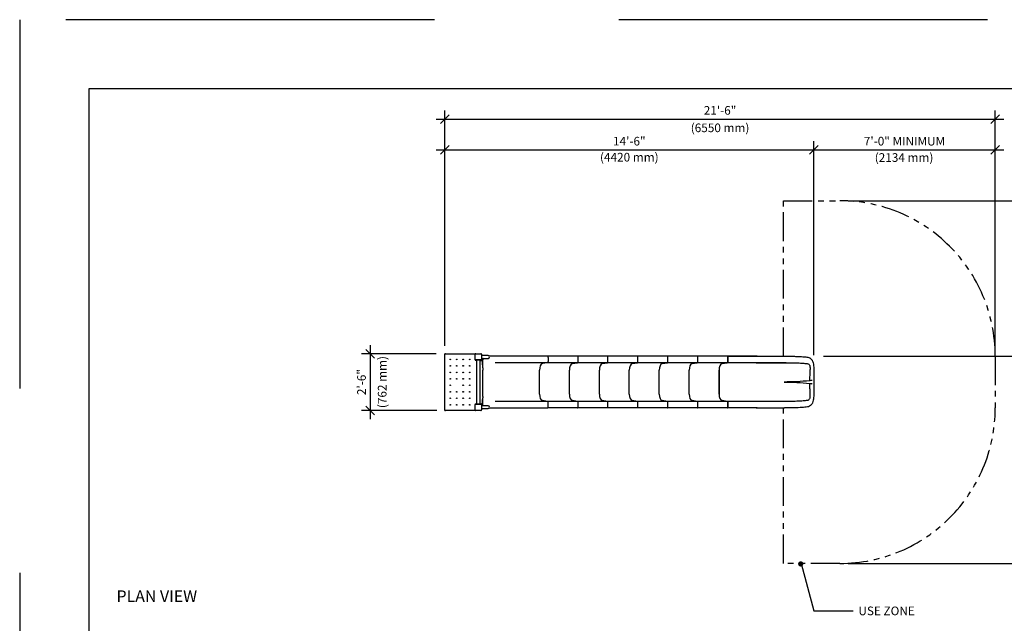
# Model space of a CAD drawing. Extents: x 0 to 704, y 0 to 561.
# Drawn here: x 0 to 456, y 282 to 561 of the extents above; entities that cross this region are included whole.
import ezdxf
from ezdxf.enums import TextEntityAlignment as Align

# ---------------------------------------------------------------- set-up
doc = ezdxf.new("R2010")
doc.units = 0
doc.header["$LTSCALE"] = 21.333333
doc.header["$MEASUREMENT"] = 0
doc.header["$PDSIZE"] = 1
doc.linetypes.add('HIDDEN2', pattern=[0.1875, 0.125, -0.0625])
doc.linetypes.add('PHANTOM2', pattern=[1.25, 0.625, -0.125, 0.125, -0.125, 0.125, -0.125])
doc.layers.get('0').update_dxf_attribs({"color": 9, "linetype": 'CONTINUOUS'})
doc.layers.get('Defpoints').update_dxf_attribs({"linetype": 'CONTINUOUS'})
for name, color, linetype in [('DIM', 9, 'CONTINUOUS'), ('HATCH', 9, 'CONTINUOUS'), ('LEADERS', 7, 'CONTINUOUS'), ('SAFE-ZONE', 5, 'PHANTOM2'), ('TITLE', 7, 'CONTINUOUS')]:
    doc.layers.add(name, color=color, linetype=linetype)
doc.styles.add('ARIAL', font='arial.ttf', dxfattribs={"height": 4})
doc.styles.add('ROMAND', font='arial.ttf', dxfattribs={"height": 4})
doc.styles.add('style1', font='arial.ttf', dxfattribs={"height": 4})
doc.dimstyles.get("Standard").update_dxf_attribs({"dimscale": 64, "dimtxt": 4, "dimasz": 0.0625, "dimexe": 0.0625, "dimexo": 0.0625, "dimgap": 0.03125, "dimtad": 1, "dimdec": 4, "dimzin": 3, "dimdsep": 46, "dimlunit": 4, "dimtxsty": 'ROMAND', "dimblk1": 'OBLIQUE', "dimblk2": 'OBLIQUE', "dimsah": 1, "dimcen": 0.0625, "dimdle": 0.0625, "dimadec": 0, "dimazin": 0, "dimtfac": 1, "dimtdec": 4, "dimtmove": 0, "dimatfit": 3, "dimldrblk": 'OBLIQUE', "dimfxl": 0, "dimfrac": 2, "dimtolj": 1, "dimtzin": 0, "dimlwe": -1, "dimarcsym": 0})

# ---------------------------------------------------------------- blocks, each defined once
blk = doc.blocks.new('Title-A-Size-WL')
at = {"layer": 'TITLE', "color": 6, "linetype": 'HIDDEN2'}
blk.add_lwpolyline([(11.0001, 8.7697), (0, 8.7697), (0, 0), (11.0001, 0)], close=True, dxfattribs=at)
at = {"layer": 'TITLE', "color": 1}
blk.add_lwpolyline([(0.5, 0.5), (10.6501, 0.5), (10.6501, 8.2697), (0.5, 8.2697)], close=True, dxfattribs=at)
at = {"layer": 'TITLE', "color": 7, "style": 'ARIAL'}
for tag, p, height in [('DRAWING-NAME', (8.0356, 8.3321), 0.0729), ('1:1', (10.3932, 8.3321), 0.0729), ('SERIES', (8.1022, 1.3479), 0.0729), ('MODEL-NO.', (8.1022, 1.2299), 0.0729), ('MODEL-DESCRIPTION', (8.1022, 1.1118), 0.0729), ('MODEL-DESCRIPTION', (8.1022, 0.9937), 0.0729), ('MODEL-DESCRIPTION', (8.1022, 0.8757), 0.0729), ('DATE-DWN', (4.8984, 0.6611), 0.0625), ('SCALE', (2.9212, 0.541), 0.0625), ('DATE-CHK', (4.8984, 0.5389), 0.0625), ('DWG-NO.', (8.1091, 0.5385), 0.0729), ('S', (10.1211, 0.5382), 0.0729), ('T', (10.4626, 0.5382), 0.0729)]:
    blk.add_attdef(tag, p, '', height=height, dxfattribs=at)
at = {"layer": 'TITLE', "color": 7, "style": 'ARIAL', "flags": 8}
blk.add_attdef('1', text='', height=0.0625, dxfattribs=at).set_placement((3.0035, 0.8676), align=Align.MIDDLE)
for tag, p in [('DATE', (3.1131, 0.8372)), ('REVISION', (3.6809, 0.8372)), ('DWN/CHK', (4.8986, 0.8372))]:
    blk.add_attdef(tag, p, '', height=0.0625, dxfattribs=at)
blk = doc.blocks.new('_OBLIQUE')
at = {"color": 0, "linetype": 'ByBlock'}
blk.add_line((-0.5, -0.5), (0.5, 0.5), dxfattribs=at)
blk = doc.blocks.new('*D5')
at = {"layer": 'Defpoints', "color": 0, "transparency": 16777216}
for p in [(196.82, 406.62), (162.27, 380.37), (197.06, 380.37)]:
    blk.add_point(p, dxfattribs=at)
at = {"layer": 'DIM', "color": 0, "lineweight": -2, "transparency": 16777216}
blk.add_line((162.27, 410.62), (162.27, 376.37), dxfattribs=at)
at = {"layer": 'DIM', "color": 0, "transparency": 16777216}
for p, q in [((192.82, 406.62), (158.27, 406.62)), ((193.06, 380.37), (158.27, 380.37))]:
    blk.add_line(p, q, dxfattribs=at)
at = {"layer": 'DIM', "color": 0, "lineweight": -2, "transparency": 16777216, "xscale": 4, "yscale": 4, "zscale": 4}
for p, rotation in [((162.27, 406.62), 90), ((162.27, 380.37), 270)]:
    blk.add_blockref('_OBLIQUE', p, dxfattribs=dict(at, rotation=rotation))
at = {"layer": 'DIM', "color": 0, "transparency": 16777216, "insert": (158.23, 393.49), "char_height": 4, "attachment_point": 5, "rotation": 90, "style": 'ROMAND'}
blk.add_mtext('\\A1;2\'-6"', dxfattribs=at)
blk = doc.blocks.new('*D7')
at = {"layer": 'Defpoints', "color": 0, "transparency": 16777216}
for p in [(379.57, 477.45), (379.57, 309.54), (507.19, 309.54)]:
    blk.add_point(p, dxfattribs=at)
at = {"layer": 'DIM', "color": 0, "lineweight": -2, "transparency": 16777216}
blk.add_line((507.19, 481.45), (507.19, 305.54), dxfattribs=at)
at = {"layer": 'DIM', "color": 0, "transparency": 16777216}
for p, q in [((383.57, 477.45), (511.19, 477.45)), ((383.57, 309.54), (511.19, 309.54))]:
    blk.add_line(p, q, dxfattribs=at)
at = {"layer": 'DIM', "color": 0, "lineweight": -2, "transparency": 16777216, "xscale": 4, "yscale": 4, "zscale": 4}
for p, rotation in [((507.19, 477.45), 90), ((507.19, 309.54), 270)]:
    blk.add_blockref('_OBLIQUE', p, dxfattribs=dict(at, rotation=rotation))
at = {"layer": 'DIM', "color": 0, "transparency": 16777216, "insert": (503.15, 393.49), "char_height": 4, "attachment_point": 5, "rotation": 90, "style": 'ROMAND'}
blk.add_mtext('\\A1;14\'-0"', dxfattribs=at)
blk = doc.blocks.new('*D8')
at = {"layer": 'Defpoints', "color": 0, "transparency": 16777216}
for p in [(383.57, 477.45), (478.09, 477.45), (368.1, 405.45)]:
    blk.add_point(p, dxfattribs=at)
at = {"layer": 'DIM', "color": 0, "lineweight": -2, "transparency": 16777216}
blk.add_line((478.09, 401.45), (478.09, 481.45), dxfattribs=at)
at = {"layer": 'DIM', "color": 0, "transparency": 16777216}
for p, q in [((387.57, 477.45), (482.09, 477.45)), ((372.1, 405.45), (482.09, 405.45))]:
    blk.add_line(p, q, dxfattribs=at)
at = {"layer": 'DIM', "color": 0, "lineweight": -2, "transparency": 16777216, "xscale": 4, "yscale": 4, "zscale": 4}
for p, rotation in [((478.09, 477.45), 90), ((478.09, 405.45), 270)]:
    blk.add_blockref('_OBLIQUE', p, dxfattribs=dict(at, rotation=rotation))
at = {"layer": 'DIM', "color": 0, "transparency": 16777216, "insert": (474.02, 441.45), "char_height": 4, "attachment_point": 5, "rotation": 90, "style": 'ROMAND'}
blk.add_mtext('\\A1;6\'-0" TYPICAL', dxfattribs=at)
blk = doc.blocks.new('*D6')
at = {"layer": 'Defpoints', "color": 0, "transparency": 16777216}
for p in [(451.57, 500.98), (367.59, 402.01), (451.57, 405.45)]:
    blk.add_point(p, dxfattribs=at)
at = {"layer": 'DIM', "color": 0, "transparency": 16777216}
for p, q in [((367.59, 406.01), (367.59, 504.98)), ((451.57, 409.45), (451.57, 504.98))]:
    blk.add_line(p, q, dxfattribs=at)
at = {"layer": 'DIM', "color": 0, "lineweight": -2, "transparency": 16777216}
blk.add_line((363.59, 500.98), (455.57, 500.98), dxfattribs=at)
at = {"layer": 'DIM', "color": 0, "lineweight": -2, "transparency": 16777216, "xscale": 4, "yscale": 4, "zscale": 4, "rotation": 180}
blk.add_blockref('_OBLIQUE', (367.59, 500.98), dxfattribs=at)
at = {"layer": 'DIM', "color": 0, "lineweight": -2, "transparency": 16777216, "xscale": 4, "yscale": 4, "zscale": 4}
blk.add_blockref('_OBLIQUE', (451.57, 500.98), dxfattribs=at)
at = {"layer": 'DIM', "color": 0, "transparency": 16777216, "insert": (409.58, 505.02), "char_height": 4, "attachment_point": 5, "style": 'ROMAND'}
blk.add_mtext('\\A1;7\'-0" MINIMUM', dxfattribs=at)
blk = doc.blocks.new('*D9')
at = {"layer": 'Defpoints', "color": 0, "transparency": 16777216}
for p in [(367.56, 500.98), (367.56, 414.62), (196.82, 406.21)]:
    blk.add_point(p, dxfattribs=at)
at = {"layer": 'DIM', "color": 0, "transparency": 16777216}
for p, q in [((196.82, 410.21), (196.82, 504.98)), ((367.56, 418.62), (367.56, 504.98))]:
    blk.add_line(p, q, dxfattribs=at)
at = {"layer": 'DIM', "color": 0, "lineweight": -2, "transparency": 16777216}
blk.add_line((192.82, 500.98), (371.56, 500.98), dxfattribs=at)
at = {"layer": 'DIM', "color": 0, "lineweight": -2, "transparency": 16777216, "xscale": 4, "yscale": 4, "zscale": 4, "rotation": 180}
blk.add_blockref('_OBLIQUE', (196.82, 500.98), dxfattribs=at)
at = {"layer": 'DIM', "color": 0, "lineweight": -2, "transparency": 16777216, "xscale": 4, "yscale": 4, "zscale": 4}
blk.add_blockref('_OBLIQUE', (367.56, 500.98), dxfattribs=at)
at = {"layer": 'DIM', "color": 0, "transparency": 16777216, "insert": (282.19, 505.02), "char_height": 4, "attachment_point": 5, "style": 'ROMAND'}
blk.add_mtext('\\A1;14\'-6"', dxfattribs=at)
blk = doc.blocks.new('*D10')
at = {"layer": 'Defpoints', "color": 0, "transparency": 16777216}
for p in [(451.57, 515.23), (196.82, 468.34), (451.57, 461.69)]:
    blk.add_point(p, dxfattribs=at)
at = {"layer": 'DIM', "color": 0, "lineweight": -2, "transparency": 16777216}
blk.add_line((192.82, 515.23), (455.57, 515.23), dxfattribs=at)
at = {"layer": 'DIM', "color": 0, "transparency": 16777216}
for p, q in [((196.82, 472.34), (196.82, 519.23)), ((451.57, 465.69), (451.57, 519.23))]:
    blk.add_line(p, q, dxfattribs=at)
at = {"layer": 'DIM', "color": 0, "lineweight": -2, "transparency": 16777216, "xscale": 4, "yscale": 4, "zscale": 4, "rotation": 180}
blk.add_blockref('_OBLIQUE', (196.82, 515.23), dxfattribs=at)
at = {"layer": 'DIM', "color": 0, "lineweight": -2, "transparency": 16777216, "xscale": 4, "yscale": 4, "zscale": 4}
blk.add_blockref('_OBLIQUE', (451.57, 515.23), dxfattribs=at)
at = {"layer": 'DIM', "color": 0, "transparency": 16777216, "insert": (324.19, 519.28), "char_height": 4, "attachment_point": 5, "style": 'ROMAND'}
blk.add_mtext('\\A1;21\'-6"', dxfattribs=at)

msp = doc.modelspace()

# ---------------------------------------------------------------- linework, layer by layer
at = {"layer": 'HATCH'}
for p, q in [((196.81748, 380.36602), (196.81748, 406.61602)), ((196.81748, 380.36602), (196.81748, 406.61602)), ((196.81748, 380.36602), (196.81748, 406.61602)), ((197.05748, 406.61602), (196.81748, 406.61602)), ((197.05748, 406.61602), (210.81748, 406.61602)), ((210.81748, 406.37602), (210.81748, 406.61602)), ((210.81748, 403.85602), (210.81748, 406.37602)), ((210.87948, 403.94903), (210.87948, 406.40767)), ((211.05748, 406.61602), (211.0615, 406.61602)), ((211.12948, 406.62418), (213.50448, 406.62418)), ((213.57246, 406.61602), (213.57748, 406.61602)), ((213.75448, 406.40767), (213.75448, 403.94903)), ((213.81748, 406.37602), (213.81748, 403.85602)), ((216.81748, 405.77352), (213.81748, 405.77352)), ((210.87948, 403.94903), (210.87948, 403.88653)), ((213.57748, 403.61602), (211.05748, 403.61602)), ((213.50448, 403.73252), (211.12948, 403.73252)), ((213.50448, 403.67002), (211.12948, 403.67002)), ((211.56748, 383.36602), (211.56748, 403.61602)), ((213.06748, 403.61602), (213.06748, 383.36602)), ((213.06748, 403.49102), (213.84893, 403.49102)), ((213.75448, 403.88653), (213.75448, 403.94903)), ((213.81748, 404.45852), (216.81748, 404.45852)), ((214.09893, 403.24102), (214.09893, 401.49102)), ((214.09893, 401.49102), (214.33502, 401.49102)), ((214.33502, 400.84489), (214.33502, 403.79312)), ((220.31748, 405.44537), (217.38655, 405.44537)), ((354.72585, 402.45109), (220.15684, 402.45109)), ((236.06748, 405.44537), (220.31748, 405.44537)), ((244.35467, 405.44537), (236.06748, 405.44537)), ((244.37646, 402.45109), (241.97393, 402.0307)), ((258.21107, 405.44537), (244.35467, 405.44537)), ((244.60467, 404.94537), (244.60467, 402.94919)), ((255.83034, 402.0307), (258.23286, 402.45109)), ((272.06748, 405.44537), (258.21107, 405.44537)), ((258.46107, 402.94919), (258.46107, 404.94537)), ((269.68675, 402.0307), (272.08927, 402.45109)), ((285.92389, 405.44537), (272.06748, 405.44537)), ((272.31748, 402.94919), (272.31748, 404.94537)), ((283.54315, 402.0307), (285.94567, 402.45109)), ((299.78029, 405.44537), (285.92389, 405.44537)), ((286.17389, 402.94919), (286.17389, 404.94537)), ((297.39956, 402.0307), (299.80208, 402.45109)), ((313.6367, 405.44537), (299.78029, 405.44537)), ((300.03029, 402.94919), (300.03029, 404.94537)), ((311.25596, 402.0307), (313.65849, 402.45109)), ((327.4931, 405.44537), (313.6367, 405.44537)), ((313.8867, 402.94919), (313.8867, 404.94537)), ((327.51489, 402.45109), (325.11237, 402.0307)), ((325.11237, 402.0307), (327.51489, 402.45109)), ((327.4931, 405.44537), (340.84765, 405.44537)), ((341.34951, 405.44537), (327.4931, 405.44537)), ((327.7431, 404.94537), (327.7431, 402.94919)), ((327.7431, 402.94919), (327.7431, 404.94537)), ((340.84765, 405.44537), (354.10302, 405.44537)), ((214.36655, 387.93992), (214.36655, 399.04212)), ((240.60467, 387.93992), (240.60467, 399.04212)), ((254.46107, 387.93992), (254.46107, 399.04212)), ((268.31748, 387.93992), (268.31748, 399.04212)), ((282.17389, 387.93992), (282.17389, 399.04212)), ((296.03029, 387.93992), (296.03029, 399.04212)), ((309.8867, 387.93992), (309.8867, 399.04212)), ((323.7431, 399.04212), (323.7431, 387.93992)), ((323.7431, 387.93992), (323.7431, 399.04212)), ((210.81748, 380.60602), (210.81748, 383.12602)), ((210.87948, 383.09551), (210.87948, 383.03301)), ((210.87948, 380.57437), (210.87948, 383.03301)), ((211.05748, 383.36602), (213.57748, 383.36602)), ((211.12948, 383.31202), (213.50448, 383.31202)), ((211.12948, 383.24952), (213.50448, 383.24952)), ((213.06748, 383.49102), (213.84893, 383.49102)), ((213.75448, 383.03301), (213.75448, 383.09551)), ((213.75448, 383.03301), (213.75448, 380.57437)), ((213.81748, 383.12602), (213.81748, 380.60602)), ((214.09893, 385.49102), (214.09893, 383.74102)), ((214.33502, 385.49102), (214.09893, 385.49102)), ((214.33502, 383.18892), (214.33502, 386.13715)), ((354.72585, 384.53095), (220.15684, 384.53095)), ((244.37646, 384.53095), (241.97393, 384.95134)), ((244.60467, 382.03668), (244.60467, 384.03286)), ((258.23286, 384.53095), (255.83034, 384.95134)), ((258.46107, 382.03668), (258.46107, 384.03286)), ((272.08927, 384.53095), (269.68675, 384.95134)), ((272.31748, 382.03668), (272.31748, 384.03286)), ((285.94567, 384.53095), (283.54315, 384.95134)), ((286.17389, 382.03668), (286.17389, 384.03286)), ((299.80208, 384.53095), (297.39956, 384.95134)), ((300.03029, 382.03668), (300.03029, 384.03286)), ((313.65849, 384.53095), (311.25596, 384.95134)), ((313.8867, 382.03668), (313.8867, 384.03286)), ((325.11237, 384.95134), (327.51489, 384.53095)), ((327.51489, 384.53095), (325.11237, 384.95134)), ((327.7431, 384.03286), (327.7431, 382.03668)), ((327.7431, 382.03668), (327.7431, 384.03286)), ((356.10243, 384.53317), (354.10454, 384.53095)), ((196.81748, 380.36602), (197.05748, 380.36602)), ((210.81748, 380.36602), (197.05748, 380.36602)), ((210.81748, 380.36602), (210.81748, 380.60602)), ((211.0615, 380.36602), (211.05748, 380.36602)), ((213.50448, 380.35786), (211.12948, 380.35786)), ((213.57748, 380.36602), (213.57246, 380.36602)), ((216.81748, 382.52352), (213.81748, 382.52352)), ((213.81748, 381.20852), (216.81748, 381.20852)), ((217.38655, 381.53668), (220.31748, 381.53668)), ((220.31748, 381.53668), (236.06748, 381.53668)), ((236.06748, 381.53668), (244.35467, 381.53668)), ((258.21107, 381.53668), (244.35467, 381.53668)), ((272.06748, 381.53668), (258.21107, 381.53668)), ((285.92389, 381.53668), (272.06748, 381.53668)), ((299.78029, 381.53668), (285.92389, 381.53668)), ((313.6367, 381.53668), (299.78029, 381.53668)), ((327.4931, 381.53668), (313.6367, 381.53668)), ((340.84765, 381.53668), (327.4931, 381.53668)), ((341.34951, 381.53668), (327.4931, 381.53668)), ((340.84765, 381.53668), (354.10302, 381.53668))]:
    msp.add_line(p, q, dxfattribs=at)
for centre in [(199.31748, 403.99102), (199.31748, 400.99102), (202.31748, 403.99102), (202.31748, 400.99102), (205.31748, 403.99102), (205.31748, 400.99102), (208.31748, 403.99102), (208.31748, 400.99102), (199.31748, 397.99102), (202.31748, 397.99102), (205.31748, 397.99102), (208.31748, 397.99102), (199.31748, 394.99102), (199.31748, 391.99102), (202.31748, 394.99102), (205.31748, 394.99102), (205.31748, 391.99102), (208.31748, 394.99102), (208.31748, 391.99102), (199.31748, 388.99102), (202.31748, 388.99102), (205.31748, 388.99102), (208.31748, 388.99102), (199.31748, 385.99102), (199.31748, 382.99102), (202.31748, 385.99102), (202.31748, 382.99102), (205.31748, 385.99102), (205.31748, 382.99102), (208.31748, 385.99102), (208.31748, 382.99102)]:
    msp.add_circle(centre, 0.15625, dxfattribs=at)
for centre, radius, start, end in [((211.05748, 406.37602), 0.24, 90, 180), ((213.57748, 406.37602), 0.24, 0, 90), ((216.81748, 405.11602), 0.6575, 270, 90), ((211.05748, 403.85602), 0.24, 180, 270), ((213.57748, 403.85602), 0.24, 270, 0), ((213.84893, 403.24102), 0.25, 0, 90), ((211.05748, 383.12602), 0.24, 90, 180), ((213.57748, 383.12602), 0.24, 0, 90), ((213.84893, 383.74102), 0.25, 270, 0), ((211.05748, 380.60602), 0.24, 180, 270), ((213.57748, 380.60602), 0.24, 270, 0), ((216.81748, 381.86602), 0.6575, 270, 90)]:
    msp.add_arc(centre, radius, start, end, dxfattribs=at)
for centre, major_axis, ratio, start_param, end_param in [((211.12948, 406.40767), (-0.25, 0), 0.866025404, 4.71238898, 6.283185307), ((213.50448, 406.40767), (0.25, 0), 0.866025404, 0, 1.570796327), ((211.12948, 403.94903), (-0.25, 0), 0.866025404, 0, 1.570796327), ((211.12948, 403.88653), (-0.25, 0), 0.866025404, 0, 1.570796327), ((213.50448, 403.94903), (0.25, 0), 0.866025404, 4.71238898, 6.283185307), ((213.50448, 403.88653), (0.25, 0), 0.866025404, 4.71238898, 6.283185307), ((242.10467, 399.04212), (0, 3), 0.5, 0.087266463, 1.570796327), ((244.35467, 404.94537), (0, 0.5), 0.5, 4.71238898, 6.283185307), ((244.35467, 402.94919), (0, -0.5), 0.5, 0.087266463, 1.570796327), ((255.96107, 399.04212), (0, 3), 0.5, 0.087266463, 1.570796327), ((258.21107, 404.94537), (0, 0.5), 0.5, 4.71238898, 6.283185307), ((258.21107, 402.94919), (0, -0.5), 0.5, 0.087266463, 1.570796327), ((269.81748, 399.04212), (0, 3), 0.5, 0.087266463, 1.570796327), ((272.06748, 404.94537), (0, 0.5), 0.5, 4.71238898, 6.283185307), ((272.06748, 402.94919), (0, -0.5), 0.5, 0.087266463, 1.570796327), ((283.67389, 399.04212), (0, 3), 0.5, 0.087266463, 1.570796327), ((285.92389, 404.94537), (0, 0.5), 0.5, 4.71238898, 6.283185307), ((285.92389, 402.94919), (0, -0.5), 0.5, 0.087266463, 1.570796327), ((297.53029, 399.04212), (0, 3), 0.5, 0.087266463, 1.570796327), ((299.78029, 404.94537), (0, 0.5), 0.5, 4.71238898, 6.283185307), ((299.78029, 402.94919), (0, -0.5), 0.5, 0.087266463, 1.570796327), ((311.3867, 399.04212), (0, 3), 0.5, 0.087266463, 1.570796327), ((313.6367, 404.94537), (0, 0.5), 0.5, 4.71238898, 6.283185307), ((313.6367, 402.94919), (0, -0.5), 0.5, 0.087266463, 1.570796327), ((325.2431, 399.04212), (0, 3), 0.5, 0.087266463, 1.570796327), ((325.2431, 399.04212), (0, 3), 0.5, 0.087266463, 1.570796327), ((327.4931, 404.94537), (0, 0.5), 0.5, 4.71238898, 6.283185307), ((327.4931, 402.94919), (0, -0.5), 0.5, 0.087266463, 1.570796327), ((353.84127, 514.70016), (0, -121.02163), 0.999390827, 0, 0.097674962), ((353.84127, 272.28189), (0, 121.02163), 0.999390827, 6.185515409, 6.283185307), ((242.10467, 387.93992), (0, -3), 0.5, 4.71238898, 6.195918845), ((255.96107, 387.93992), (0, -3), 0.5, 4.71238898, 6.195918845), ((269.81748, 387.93992), (0, -3), 0.5, 4.71238898, 6.195918845), ((283.67389, 387.93992), (0, -3), 0.5, 4.71238898, 6.195918845), ((297.53029, 387.93992), (0, -3), 0.5, 4.71238898, 6.195918845), ((311.3867, 387.93992), (0, -3), 0.5, 4.71238898, 6.195918845), ((325.2431, 387.93992), (0, -3), 0.5, 4.71238898, 6.195918845), ((325.2431, 387.93992), (0, -3), 0.5, 4.71238898, 6.195918845), ((211.12948, 383.09551), (-0.25, 0), 0.866025404, 4.71238898, 6.283185307), ((211.12948, 383.03301), (-0.25, 0), 0.866025404, 4.71238898, 6.283185307), ((213.50448, 383.09551), (0.25, 0), 0.866025404, 0, 1.570796327), ((213.50448, 383.03301), (0.25, 0), 0.866025404, 0, 1.570796327), ((244.35467, 384.03286), (0, 0.5), 0.5, 4.71238898, 6.195918845), ((258.21107, 384.03286), (0, 0.5), 0.5, 4.71238898, 6.195918845), ((272.06748, 384.03286), (0, 0.5), 0.5, 4.71238898, 6.195918845), ((285.92389, 384.03286), (0, 0.5), 0.5, 4.71238898, 6.195918845), ((299.78029, 384.03286), (0, 0.5), 0.5, 4.71238898, 6.195918845), ((313.6367, 384.03286), (0, 0.5), 0.5, 4.71238898, 6.195918845), ((327.4931, 384.03286), (0, 0.5), 0.5, 4.71238898, 6.195918845), ((211.12948, 380.57437), (-0.25, 0), 0.866025404, 0, 1.570796327), ((213.50448, 380.57437), (0.25, 0), 0.866025404, 4.71238898, 6.283185307), ((244.35467, 382.03668), (0, -0.5), 0.5, 0, 1.570796327), ((258.21107, 382.03668), (0, -0.5), 0.5, 0, 1.570796327), ((272.06748, 382.03668), (0, -0.5), 0.5, 0, 1.570796327), ((285.92389, 382.03668), (0, -0.5), 0.5, 0, 1.570796327), ((299.78029, 382.03668), (0, -0.5), 0.5, 0, 1.570796327), ((313.6367, 382.03668), (0, -0.5), 0.5, 0, 1.570796327), ((327.4931, 382.03668), (0, -0.5), 0.5, 0, 1.570796327)]:
    msp.add_ellipse(centre, major_axis=major_axis, ratio=ratio, start_param=start_param, end_param=end_param, dxfattribs=at)
for points, knots in [([(214.36075, 404.05337), (214.35712, 404.03587), (214.35391, 404.01837), (214.34829, 403.98342), (214.34588, 403.96597), (214.34181, 403.93114), (214.34015, 403.91377), (214.33754, 403.87912), (214.33658, 403.86184), (214.33532, 403.8274), (214.33502, 403.81023), (214.33502, 403.79312)], [0, 0, 0, 0, 0.1844175925, 0.1844175925, 0.368835185, 0.368835185, 0.5532527776, 0.5532527776, 0.7376703701, 0.7376703701, 0.9220879626, 0.9220879626, 0.9220879626, 0.9220879626]), ([(214.4671, 404.45852), (214.46132, 404.44163), (214.45572, 404.42452), (214.43359, 404.3543), (214.41815, 404.29889), (214.38856, 404.18132), (214.37443, 404.11919), (214.36075, 404.05337)], [-1.3037527332, -1.3037527332, -1.3037527332, -1.3037527332, -1.281576276, -1.281576276, -1.2142584132, -1.2142584132, -1.1469405505, -1.1469405505, -1.1469405505, -1.1469405505]), ([(327.4931, 405.44537), (327.51872, 405.44537), (327.54424, 405.43749), (327.60028, 405.40191), (327.62953, 405.36955), (327.67939, 405.28501), (327.69973, 405.23413), (327.72432, 405.14001), (327.73163, 405.10083), (327.74086, 405.02262), (327.7431, 404.98406), (327.7431, 404.94537)], [0.111031818, 0.111031818, 0.111031818, 0.111031818, 0.502766732, 0.502766732, 1.007205661, 1.007205661, 1.498965961, 1.498965961, 1.816409395, 1.816409395, 2.111253409, 2.111253409, 2.111253409, 2.111253409]), ([(327.7431, 402.94919), (327.7431, 402.88313), (327.73656, 402.81773), (327.71105, 402.69536), (327.69225, 402.63968), (327.64727, 402.55107), (327.6224, 402.5171), (327.56973, 402.47001), (327.54261, 402.45594), (327.51489, 402.45109)], [0, 0, 0, 0, 0.50334014, 0.50334014, 1.010248513, 1.010248513, 1.465531201, 1.465531201, 1.889549977, 1.889549977, 1.889549977, 1.889549977]), ([(340.86944, 402.45109), (341.87306, 402.45109), (342.91214, 402.45109), (345.04558, 402.45109), (346.14004, 402.45109), (347.25403, 402.45109), (348.36802, 402.45109), (349.50154, 402.45109), (351.79073, 402.45109), (352.94643, 402.45109), (354.10454, 402.45109), (354.10456, 402.45109), (354.10459, 402.45109), (354.10461, 402.45109), (354.77085, 402.45109), (355.43708, 402.45109), (356.10332, 402.45109)], [-235.793359036, -235.793359036, -235.793359036, -235.793359036, -226.949819402, -226.949819402, -218.106279767, -218.106279767, -218.106279767, -209.262740132, -209.262740132, -200.419200499, -200.419200499, -200.419200499, -200.419015638, -200.419015638, -200.419015638, -195.331501995, -195.331501995, -195.331501995, -195.331501995]), ([(354.10302, 405.44537), (354.23417, 405.44537), (354.36532, 405.44537), (354.65386, 405.44537), (354.81125, 405.44537), (355.15749, 405.44537), (355.34635, 405.44537), (355.72408, 405.44537), (355.91294, 405.44537), (356.1018, 405.44537)], [0, 0, 0, 0, 1, 1, 2.2, 2.2, 3.64, 3.64, 5.079999998, 5.079999998, 5.079999998, 5.079999998]), ([(356.1018, 405.44537), (356.68682, 405.44537), (357.27226, 405.44068), (358.41847, 405.42232), (358.98359, 405.40856), (360.07863, 405.37246), (360.61208, 405.34988), (361.62957, 405.29661), (362.11639, 405.26562), (363.02925, 405.19594), (363.45703, 405.1569), (364.19487, 405.07647), (364.51423, 405.03557), (364.8034, 404.9916)], [0, 0, 0, 0, 4.460589988, 4.460589988, 8.936225619, 8.936225619, 13.472442788, 13.472442788, 18.079256399, 18.079256399, 22.774078785, 22.774078785, 26.986878322, 26.986878322, 26.986878322, 26.986878322]), ([(356.10332, 402.45109), (356.74184, 402.45109), (357.37822, 402.44557), (358.79274, 402.42099), (359.56138, 402.39864), (361.09646, 402.33488), (361.85097, 402.29147), (362.83167, 402.21663), (363.12245, 402.19148), (363.8181, 402.12342), (364.19504, 402.07852), (364.52198, 402.0307)], [-195.339206224, -195.339206224, -195.339206224, -195.339206224, -190.470695006, -190.470695006, -184.269071542, -184.269071542, -177.311028853, -177.311028853, -174.127188686, -174.127188686, -169.170705563, -169.170705563, -169.170705563, -169.170705563]), ([(364.52198, 402.0307), (364.7006, 402.01208), (364.86472, 401.97033), (365.16957, 401.83195), (365.30674, 401.73054), (365.53931, 401.4639), (365.6314, 401.29512), (365.7616, 400.91896), (365.80258, 400.71438), (365.85254, 400.26572), (365.85978, 400.02037), (365.85094, 399.52932), (365.83592, 399.28463), (365.81332, 399.04212)], [-169.17070496, -169.17070496, -169.17070496, -169.17070496, -166.505821596, -166.505821596, -163.602687078, -163.602687078, -160.51798841, -160.51798841, -157.598811605, -157.598811605, -154.512940162, -154.512940162, -151.561279794, -151.561279794, -151.561279794, -151.561279794]), ([(364.8034, 404.9916), (365.11669, 404.94395), (365.43698, 404.84011), (365.79551, 404.6341), (365.86014, 404.59306), (365.92308, 404.54904)], [0, 0, 0, 0, 3.503327851, 3.503327851, 4.292430433, 4.292430433, 4.292430433, 4.292430433]), ([(364.8034, 404.9916), (365.11669, 404.94395), (365.43698, 404.84011), (365.79551, 404.6341), (365.86014, 404.59306), (365.92308, 404.54904)], [0, 0, 0, 0, 3.503327851, 3.503327851, 4.292430433, 4.292430433, 4.292430433, 4.292430433]), ([(366.14151, 404.37735), (366.36472, 404.18097), (366.54261, 403.95493), (366.75298, 403.63578), (366.81599, 403.53015), (366.87382, 403.41588)], [0, 0, 0, 0, 2.801914504, 2.801914504, 4.12386375, 4.12386375, 4.12386375, 4.12386375]), ([(366.87382, 403.41588), (367.03888, 403.08978), (367.162, 402.73283), (367.35464, 401.95767), (367.42244, 401.53213), (367.52062, 400.62869), (367.55061, 400.14395), (367.58544, 399.18152), (367.59191, 398.69903), (367.5895, 398.1502), (367.58899, 398.07918), (367.58828, 398.00824)], [0, 0, 0, 0, 3.588784401, 3.588784401, 7.363084062, 7.363084062, 11.230125131, 11.230125131, 14.871902811, 14.871902811, 15.413427829, 15.413427829, 15.413427829, 15.413427829]), ([(214.35053, 400.11451), (214.34901, 400.16429), (214.34749, 400.21373), (214.34457, 400.31224), (214.34315, 400.36137), (214.34056, 400.45927), (214.33937, 400.50805), (214.33735, 400.60516), (214.33651, 400.65348), (214.33535, 400.74961), (214.33502, 400.7974), (214.33502, 400.84489)], [2.794284566, 2.794284566, 2.794284566, 2.794284566, 3.192509772, 3.192509772, 3.590734978, 3.590734978, 3.988960185, 3.988960185, 4.387185391, 4.387185391, 4.785410598, 4.785410598, 4.785410598, 4.785410598]), ([(214.35053, 400.11451), (214.35265, 400.04552), (214.35456, 399.97578), (214.35797, 399.8351), (214.35946, 399.76416), (214.36203, 399.62138), (214.3631, 399.54954), (214.36482, 399.40525), (214.36547, 399.33281), (214.36633, 399.18761), (214.36655, 399.11487), (214.36655, 399.04212)], [-0.3160081129, -0.3160081129, -0.3160081129, -0.3160081129, -0.2528064903, -0.2528064903, -0.1896048678, -0.1896048678, -0.1264032452, -0.1264032452, -0.0632016226, -0.0632016226, 0, 0, 0, 0]), ([(365.81332, 399.04212), (365.78793, 398.60824), (365.76445, 398.17503), (365.70466, 396.94212), (365.67412, 396.14209), (365.64623, 394.97948), (365.63986, 394.61746), (365.63608, 394.25536)], [-151.561279794, -151.561279794, -151.561279794, -151.561279794, -148.243973044, -148.243973044, -142.138481284, -142.138481284, -139.378912529, -139.378912529, -139.378912529, -139.378912529]), ([(367.58828, 398.00824), (367.57513, 396.69815), (367.56507, 395.38567), (367.55977, 392.37217), (367.56994, 390.67026), (367.58515, 388.97197)], [0, 0, 0, 0, 10.002947233, 10.002947233, 22.963969192, 22.963969192, 22.963969192, 22.963969192]), ([(366.88984, 392.59456), (366.72398, 392.61366), (366.53471, 392.63447), (366.10922, 392.67943), (365.87404, 392.70335), (365.63547, 392.72674)], [-3.525652427, -3.525652427, -3.525652427, -3.525652427, -1.827732188, -1.827732188, 0, 0, 0, 0]), ([(365.63547, 392.72674), (365.64142, 392.05602), (365.65495, 391.38546), (365.69283, 390.09831), (365.71625, 389.48114), (365.75758, 388.55674), (365.7724, 388.24851), (365.78812, 387.93992)], [-135.49613711, -135.49613711, -135.49613711, -135.49613711, -130.384892103, -130.384892103, -125.676594675, -125.676594675, -123.319775253, -123.319775253, -123.319775253, -123.319775253]), ([(365.63608, 394.25536), (365.86975, 394.27827), (366.10021, 394.30169), (366.52694, 394.34672), (366.72086, 394.36802), (366.89033, 394.38754)], [-3.765526065, -3.765526065, -3.765526065, -3.765526065, -1.975481276, -1.975481276, -0.240386016, -0.240386016, -0.240386016, -0.240386016]), ([(214.35053, 386.86753), (214.35265, 386.93652), (214.35456, 387.00626), (214.35797, 387.14694), (214.35946, 387.21788), (214.36203, 387.36066), (214.3631, 387.4325), (214.36482, 387.57679), (214.36547, 387.64924), (214.36633, 387.79443), (214.36655, 387.86718), (214.36655, 387.93992)], [-0.3160081129, -0.3160081129, -0.3160081129, -0.3160081129, -0.2528064903, -0.2528064903, -0.1896048678, -0.1896048678, -0.1264032452, -0.1264032452, -0.0632016226, -0.0632016226, 0, 0, 0, 0]), ([(365.78812, 387.93992), (365.80289, 387.75904), (365.81334, 387.5772), (365.82547, 387.14839), (365.82237, 386.90328), (365.7842, 386.43343), (365.74838, 386.20933), (365.63934, 385.83935), (365.57327, 385.68676), (365.38995, 385.40127), (365.26624, 385.27521), (365.0321, 385.12348), (364.93816, 385.07778), (364.70805, 384.99618), (364.56701, 384.96628), (364.41636, 384.95134)], [-123.319775244, -123.319775244, -123.319775244, -123.319775244, -121.106040442, -121.106040442, -118.051007841, -118.051007841, -114.944201114, -114.944201114, -112.35613105, -112.35613105, -109.36894858, -109.36894858, -107.641538142, -107.641538142, -105.441437111, -105.441437111, -105.441437111, -105.441437111]), ([(367.58515, 388.97197), (367.58924, 388.51589), (367.58516, 388.05399), (367.55868, 387.1572), (367.53614, 386.71687), (367.46136, 385.86179), (367.40769, 385.44381), (367.24579, 384.63062), (367.13321, 384.23359), (366.93666, 383.77569), (366.89426, 383.6855), (366.84877, 383.59747)], [0, 0, 0, 0, 3.480155395, 3.480155395, 6.945172792, 6.945172792, 10.535685475, 10.535685475, 14.364975921, 14.364975921, 15.328553067, 15.328553067, 15.328553067, 15.328553067]), ([(214.35053, 386.86753), (214.34901, 386.81775), (214.34749, 386.76832), (214.34457, 386.6698), (214.34315, 386.62067), (214.34056, 386.52277), (214.33937, 386.47399), (214.33735, 386.37689), (214.33651, 386.32856), (214.33535, 386.23244), (214.33502, 386.18464), (214.33502, 386.13715)], [2.794284566, 2.794284566, 2.794284566, 2.794284566, 3.192509772, 3.192509772, 3.590734978, 3.590734978, 3.988960185, 3.988960185, 4.387185391, 4.387185391, 4.785410598, 4.785410598, 4.785410598, 4.785410598]), ([(214.36075, 382.92867), (214.35712, 382.94617), (214.35391, 382.96367), (214.34829, 382.99862), (214.34588, 383.01607), (214.34181, 383.0509), (214.34015, 383.06828), (214.33754, 383.10293), (214.33658, 383.1202), (214.33532, 383.15465), (214.33502, 383.17181), (214.33502, 383.18892)], [0, 0, 0, 0, 0.1844175925, 0.1844175925, 0.368835185, 0.368835185, 0.5532527776, 0.5532527776, 0.7376703701, 0.7376703701, 0.9220879626, 0.9220879626, 0.9220879626, 0.9220879626]), ([(214.4671, 382.52352), (214.46132, 382.54041), (214.45572, 382.55752), (214.43359, 382.62774), (214.41815, 382.68315), (214.38856, 382.80072), (214.37443, 382.86285), (214.36075, 382.92867)], [-1.3037527332, -1.3037527332, -1.3037527332, -1.3037527332, -1.281576276, -1.281576276, -1.2142584132, -1.2142584132, -1.1469405505, -1.1469405505, -1.1469405505, -1.1469405505]), ([(327.51489, 384.53095), (327.5478, 384.5252), (327.5798, 384.50646), (327.63853, 384.44496), (327.66462, 384.40265), (327.70484, 384.30532), (327.71959, 384.25281), (327.73846, 384.14376), (327.7431, 384.0885), (327.7431, 384.03286)], [0, 0, 0, 0, 0.50334014, 0.50334014, 1.010248513, 1.010248513, 1.465531201, 1.465531201, 1.889549977, 1.889549977, 1.889549977, 1.889549977]), ([(354.10454, 384.53095), (352.94643, 384.53095), (351.79073, 384.53095), (349.50155, 384.53095), (348.36802, 384.53095), (347.25403, 384.53095), (346.14004, 384.53095), (345.04558, 384.53095), (342.91214, 384.53095), (341.87306, 384.53095), (340.86944, 384.53095)], [-74.54223844, -74.54223844, -74.54223844, -74.54223844, -65.698698808, -65.698698808, -56.855159174, -56.855159174, -56.855159174, -48.01161954, -48.01161954, -39.168079905, -39.168079905, -39.168079905, -39.168079905]), ([(364.41636, 384.95134), (364.40329, 384.94948), (364.39014, 384.94763), (364.14877, 384.91387), (363.89842, 384.88334), (363.34207, 384.82392), (363.03449, 384.79522), (362.32841, 384.73763), (361.92292, 384.70935), (360.73973, 384.63923), (359.91277, 384.60346), (358.09961, 384.55063), (357.10573, 384.53534), (356.10243, 384.53317)], [-105.441437111, -105.441437111, -105.441437111, -105.441437111, -105.24738811, -105.24738811, -101.898984846, -101.898984846, -98.400000575, -98.400000575, -94.372643928, -94.372643928, -87.284950803, -87.284950803, -79.623416429, -79.623416429, -79.623416429, -79.623416429]), ([(366.84877, 383.59747), (366.72065, 383.34956), (366.57288, 383.14106), (366.28275, 382.80723), (366.1629, 382.68682), (366.03066, 382.57739)], [0, 0, 0, 0, 2.88955527, 2.88955527, 4.537755866, 4.537755866, 4.537755866, 4.537755866]), ([(327.7431, 382.03668), (327.7431, 381.9707), (327.73657, 381.90536), (327.71117, 381.78334), (327.6925, 381.72789), (327.64604, 381.63592), (327.61893, 381.59983), (327.56991, 381.55903), (327.54975, 381.5479), (327.5172, 381.53842), (327.50515, 381.53668), (327.4931, 381.53668)], [0, 0, 0, 0, 0.502766732, 0.502766732, 1.007205661, 1.007205661, 1.498965961, 1.498965961, 1.816409395, 1.816409395, 2.000320072, 2.000320072, 2.000320072, 2.000320072]), ([(364.69039, 381.99034), (364.32412, 381.9363), (363.9111, 381.88686), (363.01458, 381.79848), (362.5315, 381.75901), (361.51683, 381.69055), (360.98445, 381.66098), (359.88231, 381.61159), (359.30954, 381.5914), (358.14246, 381.56076), (357.54419, 381.55006), (356.66238, 381.54148), (356.38248, 381.53979), (356.10212, 381.53912)], [0, 0, 0, 0, 5.227133124, 5.227133124, 10.256695364, 10.256695364, 15.080960492, 15.080960492, 19.801019542, 19.801019542, 24.449683158, 24.449683158, 26.589999048, 26.589999048, 26.589999048, 26.589999048]), ([(366.03066, 382.57739), (365.80019, 382.38669), (365.54216, 382.23952), (365.20059, 382.1117), (365.12814, 382.08808), (365.05492, 382.06758)], [0, 0, 0, 0, 2.839728158, 2.839728158, 3.590232828, 3.590232828, 3.590232828, 3.590232828])]:
    msp.add_open_spline(points, degree=3, knots=knots, dxfattribs=at)
for points in [[(365.92308, 404.54904), (365.99846, 404.49632), (366.07138, 404.43906), (366.14151, 404.37735)], [(356.10212, 381.53912), (355.43621, 381.53754), (354.76975, 381.53668), (354.10302, 381.53668)], [(365.05492, 382.06758), (364.93385, 382.03367), (364.8119, 382.00826), (364.69039, 381.99034)]]:
    msp.add_open_spline(points, degree=3, dxfattribs=at)
at = {"layer": 'LEADERS', "color": 1, "const_width": 1.2, "elevation": 115.2}
msp.add_lwpolyline([(360.9363, 309.30768, 1), (362.1363, 309.30768, 1)], format="xyb", close=True, dxfattribs=at)
at = {"layer": 'LEADERS', "elevation": 180}
msp.add_lwpolyline([(361.68769, 309.53668), (367.55635, 287.63052), (385.83368, 287.63052)], dxfattribs=at)
at = {"layer": 'SAFE-ZONE'}
for p, q in [((353.5679, 405.44537), (353.5679, 477.44537)), ((353.5679, 477.44537), (379.5679, 477.44537)), ((451.5679, 405.44537), (451.5679, 381.53668)), ((353.5679, 309.53668), (353.5679, 381.53668)), ((379.5679, 309.53668), (353.5679, 309.53668))]:
    msp.add_line(p, q, dxfattribs=at)
for centre, start, end in [((379.5679, 405.44537), 0, 90), ((379.5679, 381.53668), 270, 0)]:
    msp.add_arc(centre, 72, start, end, dxfattribs=at)

# ---------------------------------------------------------------- block references
at = {"xscale": 64, "yscale": 64, "zscale": 64}
msp.add_blockref('Title-A-Size-WL', (0, 0), dxfattribs=at)

# ---------------------------------------------------------------- texts
at = {"layer": 'DIM', "style": 'style1'}
for s, p in [('(6550 mm)', (324.19269, 511.20074)), ('(4420 mm)', (282.18695, 497.60204)), ('(2134 mm)', (409.36857, 497.45274))]:
    msp.add_text(s, height=4, dxfattribs=at).set_placement(p, align=Align.MIDDLE_CENTER)
at = {"layer": 'DIM', "style": 'ROMAND'}
msp.add_text('(762 mm)', height=3.99996, rotation=90, dxfattribs=at).set_placement((167.79872, 393.49102), align=Align.MIDDLE_CENTER)
for s, height, p in [('%%UPLAN VIEW', 5.4, (44.81402, 291.65686)), ('USE ZONE', 4, (388.2382, 285.56772))]:
    msp.add_text(s, height=height, dxfattribs=at).set_placement(p)

# ---------------------------------------------------------------- dimensions: what is measured, and where the dimension line sits
at = {"layer": 'DIM'}
for base, p1, p2, text, picture, middle in [((451.5679, 515.23301), (196.81748, 468.33917), (451.5679, 461.69123), '21\'-6"', '*D10', (324.19269, 519.2753)), ((451.5679, 500.98065), (367.58828, 402.00824), (451.5679, 405.44537), '7\'-0" MINIMUM', '*D6', (409.57809, 505.02294)), ((367.55642, 500.98065), (196.81748, 406.20886), (367.55642, 414.61602), '14\'-6"', '*D9', (282.18695, 505.02294))]:
    dim = msp.add_linear_dim(base=base, p1=p1, p2=p2, text=text, dimstyle='Standard', dxfattribs=at)
    dim.commit()
    dim.dimension.update_dxf_attribs({"geometry": picture, "text_midpoint": middle})
for base, p1, p2, text, picture, middle in [((478.08934, 477.44537), (368.1018, 405.44537), (383.5679, 477.44537), '6\'-0" TYPICAL', '*D8', (474.02113, 441.44537)), ((507.18803, 309.53668), (379.5679, 477.44537), (379.5679, 309.53668), '14\'-0"', '*D7', (503.14574, 393.49102))]:
    dim = msp.add_linear_dim(base=base, p1=p1, p2=p2, angle=90, text=text, dimstyle='Standard', dxfattribs=at)
    dim.commit()
    dim.dimension.update_dxf_attribs({"geometry": picture, "text_midpoint": middle})
dim = msp.add_linear_dim(base=(162.27309, 380.36602), p1=(196.81748, 406.61602), p2=(197.05748, 380.36602), angle=90, text='2\'-6"', dimstyle='Standard', dxfattribs=at)
dim.commit()
dim.dimension.update_dxf_attribs({"geometry": '*D5', "text_midpoint": (162.27309, 393.49102), "dimtype": 160})

doc.saveas('drawing.dxf')
